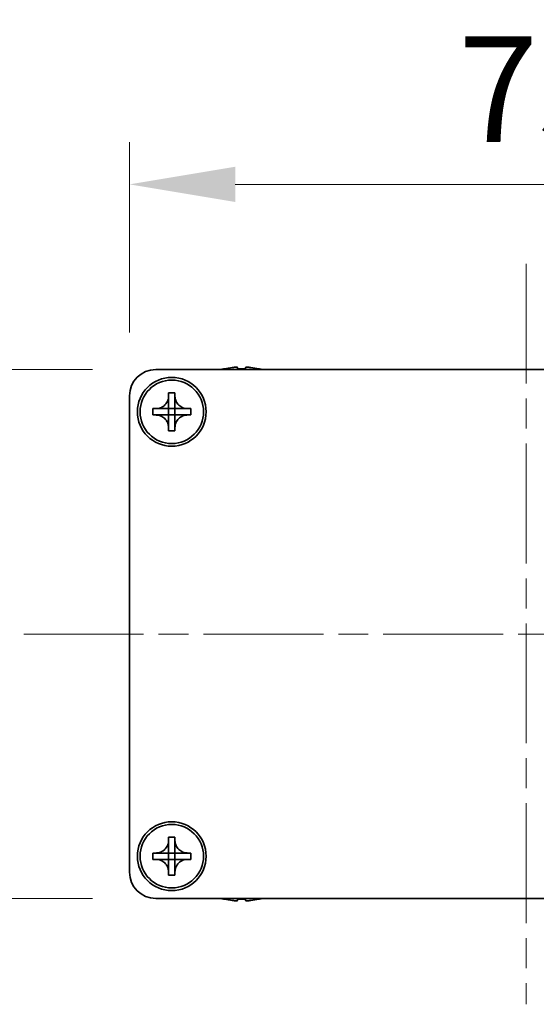
# Model space of a CAD drawing. Units: millimetres. Extents: x -50 to 7364, y -50 to 4717.
# Drawn here: x 1489 to 1537, y 2747 to 2840 of the extents above; entities that cross this region are included whole.
import ezdxf

# ---------------------------------------------------------------- set-up
doc = ezdxf.new("R2010")
doc.units = ezdxf.units.MM
doc.header["$LTSCALE"] = 2
doc.linetypes.add('CHAIN', pattern=[0.3543, 0.2362, -0.0295, 0.0591, -0.0295])
doc.layers.get('Defpoints').update_dxf_attribs({"lineweight": 25})
for name, color, linetype, lineweight in [('Centerline (ISO)', 131, 'Continuous', 18), ('Dimension (ISO)', 7, 'Continuous', 18), ('Visible (ISO)', 7, 'Continuous', 35)]:
    doc.layers.add(name, color=color, linetype=linetype, lineweight=lineweight)
doc.styles.add('Note Text (TK)', font='txt')
doc.dimstyles.new('Default - Method 1b (TK)', dxfattribs={"dimscale": 2, "dimtxt": 2.5, "dimasz": 2.5, "dimexe": 1, "dimexo": 1.5, "dimgap": 1, "dimtad": 1, "dimtoh": 1, "dimrnd": 1e-08, "dimdsep": 46, "dimtxsty": 'Note Text (TK)', "dimcen": 0.09, "dimdle": 5, "dimclrd": 100, "dimclre": 100, "dimclrt": 7, "dimadec": 1, "dimazin": 1, "dimtfac": 1, "dimtmove": 0, "dimatfit": 3, "dimfxl": 1, "dimtolj": 1, "dimlwd": -1, "dimlwe": -1, "dimarcsym": 0})

# ---------------------------------------------------------------- blocks, each defined once
blk = doc.blocks.new('*D83')
at = {"layer": 'Defpoints', "color": 0}
for p in [(1501.48, 2806.94), (1450.98, 2756.94), (1501.48, 2756.94)]:
    blk.add_point(p, dxfattribs=at)
at = {"layer": 'Dimension (ISO)', "color": 100}
for p, q in [((1495.48, 2806.94), (1446.98, 2806.94)), ((1450.98, 2796.94), (1450.98, 2766.94)), ((1495.48, 2756.94), (1446.98, 2756.94))]:
    blk.add_line(p, q, dxfattribs=at)
for points in [[(1449.313, 2796.94), (1452.647, 2796.94), (1450.98, 2806.94)], [(1449.313, 2766.94), (1452.647, 2766.94), (1450.98, 2756.94)]]:
    blk.add_solid(points, dxfattribs=at)
at = {"layer": 'Dimension (ISO)', "color": 7, "insert": (1441.98, 2775.292), "char_height": 10, "attachment_point": 4, "rotation": 90, "style": 'Note Text (TK)'}
blk.add_mtext('\\A1;50', dxfattribs=at)
blk = doc.blocks.new('*D84')
at = {"layer": 'Defpoints', "color": 0}
for p in [(1573.98, 2824.44), (1498.98, 2804.44), (1573.98, 2804.44)]:
    blk.add_point(p, dxfattribs=at)
at = {"layer": 'Dimension (ISO)', "color": 100}
for p, q in [((1498.98, 2810.44), (1498.98, 2828.44)), ((1573.98, 2810.44), (1573.98, 2828.44)), ((1508.98, 2824.44), (1563.98, 2824.44))]:
    blk.add_line(p, q, dxfattribs=at)
for points in [[(1508.98, 2826.106), (1508.98, 2822.773), (1498.98, 2824.44)], [(1563.98, 2826.106), (1563.98, 2822.773), (1573.98, 2824.44)]]:
    blk.add_solid(points, dxfattribs=at)
at = {"layer": 'Dimension (ISO)', "color": 7, "insert": (1530.06, 2833.44), "char_height": 10, "attachment_point": 4, "style": 'Note Text (TK)'}
blk.add_mtext('\\A1;75', dxfattribs=at)

msp = doc.modelspace()

# ---------------------------------------------------------------- linework, layer by layer
at = {"layer": 'Centerline (ISO)', "linetype": 'CHAIN', "ltscale": 23.990969}
for p, q in [((1536.48, 2816.9397), (1536.48, 2746.9397)), ((1488.98, 2781.9397), (1583.98, 2781.9397))]:
    msp.add_line(p, q, dxfattribs=at)
at = {"layer": 'Visible (ISO)'}
for p, q in [((1501.48, 2806.9397), (1571.48, 2806.9397)), ((1507.98, 2807.0147), (1507.98, 2807.005)), ((1509.205, 2807.1283), (1509.205, 2807.005)), ((1509.955, 2807.005), (1509.955, 2807.1283)), ((1511.18, 2807.005), (1511.18, 2807.0147)), ((1498.98, 2759.4397), (1498.98, 2804.4397)), ((1502.68, 2804.4397), (1502.68, 2804.7397)), ((1502.68, 2804.7397), (1503.28, 2804.7397)), ((1502.68, 2803.2407), (1502.68, 2804.4397)), ((1503.28, 2804.7397), (1503.28, 2804.4397)), ((1503.28, 2804.4397), (1503.28, 2803.2407)), ((1501.18, 2802.6397), (1501.18, 2803.2397)), ((1501.18, 2803.2397), (1501.48, 2803.2397)), ((1501.48, 2803.2397), (1502.679, 2803.2397)), ((1502.6797, 2803.24), (1502.68, 2803.2397)), ((1502.68, 2802.6397), (1502.68, 2803.2397)), ((1502.68, 2803.2397), (1503.28, 2803.2397)), ((1503.2803, 2803.24), (1503.28, 2803.2397)), ((1503.28, 2803.2397), (1503.28, 2802.6397)), ((1503.281, 2803.2397), (1504.48, 2803.2397)), ((1504.48, 2803.2397), (1504.78, 2803.2397)), ((1504.78, 2803.2397), (1504.78, 2802.6397)), ((1501.48, 2802.6397), (1501.18, 2802.6397)), ((1502.679, 2802.6397), (1501.48, 2802.6397)), ((1502.6797, 2802.6394), (1502.68, 2802.6397)), ((1503.28, 2802.6397), (1502.68, 2802.6397)), ((1502.68, 2801.4397), (1502.68, 2802.6387)), ((1503.2803, 2802.6394), (1503.28, 2802.6397)), ((1503.28, 2802.6387), (1503.28, 2801.4397)), ((1504.48, 2802.6397), (1503.281, 2802.6397)), ((1504.78, 2802.6397), (1504.48, 2802.6397)), ((1502.68, 2801.1397), (1502.68, 2801.4397)), ((1503.28, 2801.4397), (1503.28, 2801.1397)), ((1503.28, 2801.1397), (1502.68, 2801.1397)), ((1502.68, 2762.4397), (1502.68, 2762.7397)), ((1502.68, 2762.7397), (1503.28, 2762.7397)), ((1502.68, 2761.2407), (1502.68, 2762.4397)), ((1503.28, 2762.7397), (1503.28, 2762.4397)), ((1503.28, 2762.4397), (1503.28, 2761.2407)), ((1501.18, 2760.6397), (1501.18, 2761.2397)), ((1501.18, 2761.2397), (1501.48, 2761.2397)), ((1501.48, 2761.2397), (1502.679, 2761.2397)), ((1502.6797, 2761.24), (1502.68, 2761.2397)), ((1502.68, 2760.6397), (1502.68, 2761.2397)), ((1502.68, 2761.2397), (1503.28, 2761.2397)), ((1503.2803, 2761.24), (1503.28, 2761.2397)), ((1503.28, 2761.2397), (1503.28, 2760.6397)), ((1503.281, 2761.2397), (1504.48, 2761.2397)), ((1504.48, 2761.2397), (1504.78, 2761.2397)), ((1504.78, 2761.2397), (1504.78, 2760.6397)), ((1501.48, 2760.6397), (1501.18, 2760.6397)), ((1502.679, 2760.6397), (1501.48, 2760.6397)), ((1502.6797, 2760.6394), (1502.68, 2760.6397)), ((1503.28, 2760.6397), (1502.68, 2760.6397)), ((1502.68, 2759.4397), (1502.68, 2760.6387)), ((1503.2803, 2760.6394), (1503.28, 2760.6397)), ((1503.28, 2760.6387), (1503.28, 2759.4397)), ((1504.48, 2760.6397), (1503.281, 2760.6397)), ((1504.78, 2760.6397), (1504.48, 2760.6397)), ((1502.68, 2759.1397), (1502.68, 2759.4397)), ((1503.28, 2759.4397), (1503.28, 2759.1397)), ((1503.28, 2759.1397), (1502.68, 2759.1397)), ((1571.48, 2756.9397), (1501.48, 2756.9397)), ((1507.98, 2756.8745), (1507.98, 2756.8647)), ((1509.205, 2756.8745), (1509.205, 2756.7512)), ((1509.955, 2756.7512), (1509.955, 2756.8745)), ((1511.18, 2756.8647), (1511.18, 2756.8745))]:
    msp.add_line(p, q, dxfattribs=at)
for centre, radius in [((1502.98, 2802.9397), 3.25), ((1502.98, 2802.9397), 3), ((1502.98, 2760.9397), 3.25), ((1502.98, 2760.9397), 3)]:
    msp.add_circle(centre, radius, dxfattribs=at)
for centre, radius, start, end in [((1501.48, 2804.4397), 2.5, 90, 180), ((1509.58, 2799.7875), 7.4023, 102.482994, 104.933274), ((1509.58, 2799.7875), 7.3928, 96.7974, 102.499303), ((1509.58, 2799.7875), 7.2273, 87.025775, 92.974225), ((1509.58, 2799.7875), 7.3928, 77.500697, 83.2026), ((1509.58, 2799.7875), 7.4023, 75.066726, 77.517006), ((1501.48, 2759.4397), 2.5, 180, 270), ((1509.58, 2764.092), 7.4023, 255.066726, 257.517006), ((1509.58, 2764.092), 7.3928, 257.500697, 263.2026), ((1509.58, 2764.092), 7.2273, 267.025775, 272.974225), ((1509.58, 2764.092), 7.3928, 276.7974, 282.499303), ((1509.58, 2764.092), 7.4023, 282.482994, 284.933274)]:
    msp.add_arc(centre, radius, start, end, dxfattribs=at)
for points, knots in [([(1509.205, 2807.1283), (1509.205, 2807.1357), (1509.1925, 2807.1422), (1509.1416, 2807.1508), (1509.1031, 2807.1529), (1509.014, 2807.1529), (1508.9577, 2807.1508), (1508.8344, 2807.1422), (1508.7675, 2807.1357), (1508.705, 2807.1283)], [0.076192776, 0.076192776, 0.076192776, 0.076192776, 0.095082843, 0.095082843, 0.11397291, 0.11397291, 0.132862977, 0.132862977, 0.151753045, 0.151753045, 0.151753045, 0.151753045]), ([(1510.455, 2807.1283), (1510.3925, 2807.1357), (1510.3256, 2807.1422), (1510.2023, 2807.1508), (1510.146, 2807.1529), (1510.0569, 2807.1529), (1510.0184, 2807.1508), (1509.9674, 2807.1422), (1509.955, 2807.1357), (1509.955, 2807.1283)], [0.076192776, 0.076192776, 0.076192776, 0.076192776, 0.095082843, 0.095082843, 0.11397291, 0.11397291, 0.132862977, 0.132862977, 0.151753045, 0.151753045, 0.151753045, 0.151753045]), ([(1502.68, 2804.4397), (1502.68, 2804.4037), (1502.6784, 2804.3678), (1502.6718, 2804.2948), (1502.6667, 2804.258), (1502.6458, 2804.145), (1502.6243, 2804.0702), (1502.566, 2803.9228), (1502.5287, 2803.8508), (1502.3982, 2803.6513), (1502.287, 2803.5378), (1502.0541, 2803.3786), (1501.9408, 2803.3248), (1501.7105, 2803.2564), (1501.5956, 2803.2397), (1501.48, 2803.2397)], [0, 0, 0, 0, 0.01079892, 0.01079892, 0.02196173, 0.02196173, 0.04525715, 0.04525715, 0.06952591, 0.06952591, 0.11675486, 0.11675486, 0.15415232, 0.15415232, 0.1888236, 0.1888236, 0.1888236, 0.1888236]), ([(1504.48, 2803.2397), (1504.444, 2803.2397), (1504.408, 2803.2414), (1504.3351, 2803.2479), (1504.2982, 2803.253), (1504.1853, 2803.2739), (1504.1105, 2803.2954), (1503.9631, 2803.3538), (1503.8911, 2803.3911), (1503.6916, 2803.5215), (1503.578, 2803.6327), (1503.4189, 2803.8656), (1503.365, 2803.9789), (1503.2967, 2804.2092), (1503.28, 2804.3242), (1503.28, 2804.4397)], [0, 0, 0, 0, 0.01079892, 0.01079892, 0.02196173, 0.02196173, 0.04525715, 0.04525715, 0.06952591, 0.06952591, 0.11675486, 0.11675486, 0.15415232, 0.15415232, 0.1888236, 0.1888236, 0.1888236, 0.1888236]), ([(1502.6797, 2803.24), (1502.6797, 2803.24), (1502.6797, 2803.24), (1502.6797, 2803.24), (1502.6796, 2803.24), (1502.6796, 2803.2399), (1502.6795, 2803.2399), (1502.6795, 2803.2399), (1502.6795, 2803.2398), (1502.6794, 2803.2398), (1502.6794, 2803.2398), (1502.6793, 2803.2398), (1502.6793, 2803.2398), (1502.6793, 2803.2398), (1502.6793, 2803.2398), (1502.6792, 2803.2398), (1502.6792, 2803.2398), (1502.6792, 2803.2398), (1502.6792, 2803.2397), (1502.6791, 2803.2397), (1502.6791, 2803.2397), (1502.6791, 2803.2397), (1502.6791, 2803.2397), (1502.6791, 2803.2397), (1502.6791, 2803.2397), (1502.6791, 2803.2397), (1502.6791, 2803.2397), (1502.6791, 2803.2397), (1502.6791, 2803.2397), (1502.6791, 2803.2397), (1502.6791, 2803.2397), (1502.679, 2803.2397), (1502.679, 2803.2397), (1502.679, 2803.2397), (1502.679, 2803.2397), (1502.679, 2803.2397)], [0.00008387561, 0.00008387561, 0.00008387561, 0.00008387561, 0.00008714452, 0.00008714452, 0.00009954963, 0.00009954963, 0.00011219213, 0.00011219213, 0.00012496905, 0.00012496905, 0.00013776957, 0.00013776957, 0.00014414436, 0.00014414436, 0.00015048343, 0.00015048343, 0.00015677365, 0.00015677365, 0.00016300256, 0.00016300256, 0.00016609042, 0.00016609042, 0.00016915865, 0.00016915865, 0.00017220591, 0.00017220591, 0.0001737213, 0.0001737213, 0.00017523097, 0.00017523097, 0.0001767348, 0.0001767348, 0.00017823262, 0.00017823262, 0.00018395296, 0.00018395296, 0.00018395296, 0.00018395296]), ([(1502.68, 2803.2407), (1502.68, 2803.2406), (1502.68, 2803.2404), (1502.6799, 2803.2402), (1502.6799, 2803.2402), (1502.6798, 2803.2402), (1502.6798, 2803.2402), (1502.6798, 2803.2401), (1502.6798, 2803.2401), (1502.6797, 2803.2401), (1502.6797, 2803.24), (1502.6797, 2803.24)], [0, 0, 0, 0, 0.00006519091, 0.00006519091, 0.00007160134, 0.00007160134, 0.0000779781, 0.0000779781, 0.00009057672, 0.00009057672, 0.00010023405, 0.00010023405, 0.00010023405, 0.00010023405]), ([(1503.2803, 2803.24), (1503.2803, 2803.24), (1503.2803, 2803.24), (1503.2802, 2803.2401), (1503.2802, 2803.2401), (1503.2802, 2803.2402), (1503.2802, 2803.2402), (1503.2801, 2803.2402), (1503.2801, 2803.2403), (1503.2801, 2803.2403), (1503.2801, 2803.2404), (1503.28, 2803.2404), (1503.28, 2803.2404), (1503.28, 2803.2405), (1503.28, 2803.2405), (1503.28, 2803.2405), (1503.28, 2803.2405), (1503.28, 2803.2405), (1503.28, 2803.2406), (1503.28, 2803.2406), (1503.28, 2803.2406), (1503.28, 2803.2406), (1503.28, 2803.2406), (1503.28, 2803.2406), (1503.28, 2803.2406), (1503.28, 2803.2406), (1503.28, 2803.2407), (1503.28, 2803.2407), (1503.28, 2803.2407), (1503.28, 2803.2407), (1503.28, 2803.2407), (1503.28, 2803.2407), (1503.28, 2803.2407), (1503.28, 2803.2407), (1503.28, 2803.2407), (1503.28, 2803.2407)], [0.00008387561, 0.00008387561, 0.00008387561, 0.00008387561, 0.00008714452, 0.00008714452, 0.00009954963, 0.00009954963, 0.00011219213, 0.00011219213, 0.00012496905, 0.00012496905, 0.00013776957, 0.00013776957, 0.00014414436, 0.00014414436, 0.00015048343, 0.00015048343, 0.00015677365, 0.00015677365, 0.00016300256, 0.00016300256, 0.00016609042, 0.00016609042, 0.00016915865, 0.00016915865, 0.00017220591, 0.00017220591, 0.0001737213, 0.0001737213, 0.00017523097, 0.00017523097, 0.0001767348, 0.0001767348, 0.00017823262, 0.00017823262, 0.00018395296, 0.00018395296, 0.00018395296, 0.00018395296]), ([(1503.281, 2803.2397), (1503.2808, 2803.2397), (1503.2807, 2803.2398), (1503.2805, 2803.2399), (1503.2805, 2803.2399), (1503.2805, 2803.2399), (1503.2804, 2803.2399), (1503.2804, 2803.2399), (1503.2804, 2803.2399), (1503.2803, 2803.24), (1503.2803, 2803.24), (1503.2803, 2803.24)], [0, 0, 0, 0, 0.00006519091, 0.00006519091, 0.00007160134, 0.00007160134, 0.0000779781, 0.0000779781, 0.00009057672, 0.00009057672, 0.00010023405, 0.00010023405, 0.00010023405, 0.00010023405]), ([(1501.48, 2802.6397), (1501.516, 2802.6397), (1501.552, 2802.6381), (1501.6249, 2802.6315), (1501.6618, 2802.6265), (1501.7747, 2802.6056), (1501.8495, 2802.5841), (1501.9969, 2802.5257), (1502.0689, 2802.4884), (1502.2684, 2802.358), (1502.382, 2802.2467), (1502.5411, 2802.0138), (1502.595, 2801.9006), (1502.6633, 2801.6703), (1502.68, 2801.5553), (1502.68, 2801.4397)], [0, 0, 0, 0, 0.01079892, 0.01079892, 0.02196173, 0.02196173, 0.04525715, 0.04525715, 0.06952591, 0.06952591, 0.11675486, 0.11675486, 0.15415232, 0.15415232, 0.1888236, 0.1888236, 0.1888236, 0.1888236]), ([(1502.679, 2802.6397), (1502.6792, 2802.6397), (1502.6793, 2802.6397), (1502.6795, 2802.6396), (1502.6795, 2802.6396), (1502.6795, 2802.6396), (1502.6795, 2802.6396), (1502.6796, 2802.6395), (1502.6796, 2802.6395), (1502.6797, 2802.6395), (1502.6797, 2802.6395), (1502.6797, 2802.6394)], [0, 0, 0, 0, 0.00006519091, 0.00006519091, 0.00007160134, 0.00007160134, 0.0000779781, 0.0000779781, 0.00009057672, 0.00009057672, 0.00010023405, 0.00010023405, 0.00010023405, 0.00010023405]), ([(1502.6797, 2802.6394), (1502.6797, 2802.6394), (1502.6797, 2802.6394), (1502.6797, 2802.6394), (1502.6798, 2802.6394), (1502.6798, 2802.6393), (1502.6798, 2802.6393), (1502.6799, 2802.6392), (1502.6799, 2802.6392), (1502.6799, 2802.6391), (1502.6799, 2802.6391), (1502.6799, 2802.6391), (1502.6799, 2802.639), (1502.68, 2802.639), (1502.68, 2802.639), (1502.68, 2802.639), (1502.68, 2802.639), (1502.68, 2802.6389), (1502.68, 2802.6389), (1502.68, 2802.6389), (1502.68, 2802.6389), (1502.68, 2802.6389), (1502.68, 2802.6389), (1502.68, 2802.6388), (1502.68, 2802.6388), (1502.68, 2802.6388), (1502.68, 2802.6388), (1502.68, 2802.6388), (1502.68, 2802.6388), (1502.68, 2802.6388), (1502.68, 2802.6388), (1502.68, 2802.6388), (1502.68, 2802.6388), (1502.68, 2802.6388), (1502.68, 2802.6387), (1502.68, 2802.6387)], [0.00008387561, 0.00008387561, 0.00008387561, 0.00008387561, 0.00008714452, 0.00008714452, 0.00009954963, 0.00009954963, 0.00011219213, 0.00011219213, 0.00012496905, 0.00012496905, 0.00013776957, 0.00013776957, 0.00014414436, 0.00014414436, 0.00015048343, 0.00015048343, 0.00015677365, 0.00015677365, 0.00016300256, 0.00016300256, 0.00016609042, 0.00016609042, 0.00016915865, 0.00016915865, 0.00017220591, 0.00017220591, 0.0001737213, 0.0001737213, 0.00017523097, 0.00017523097, 0.0001767348, 0.0001767348, 0.00017823262, 0.00017823262, 0.00018395296, 0.00018395296, 0.00018395296, 0.00018395296]), ([(1503.28, 2801.4397), (1503.28, 2801.5982), (1503.3114, 2801.7551), (1503.434, 2802.0494), (1503.5248, 2802.1835), (1503.7492, 2802.4039), (1503.879, 2802.4898), (1504.1669, 2802.6088), (1504.3227, 2802.6397), (1504.48, 2802.6397)], [0, 0, 0, 0, 0.04753421, 0.04753421, 0.09564671, 0.09564671, 0.14190119, 0.14190119, 0.18909943, 0.18909943, 0.18909943, 0.18909943]), ([(1503.28, 2802.6387), (1503.28, 2802.6388), (1503.28, 2802.6389), (1503.28, 2802.639), (1503.28, 2802.639), (1503.2801, 2802.6392), (1503.2801, 2802.6392), (1503.2802, 2802.6393), (1503.2802, 2802.6394), (1503.2803, 2802.6394)], [0, 0, 0, 0, 0.00002429835, 0.00002429835, 0.00004965267, 0.00004965267, 0.0000752438, 0.0000752438, 0.00010020399, 0.00010020399, 0.00010020399, 0.00010020399]), ([(1503.2803, 2802.6394), (1503.2803, 2802.6395), (1503.2804, 2802.6395), (1503.2805, 2802.6396), (1503.2806, 2802.6396), (1503.2807, 2802.6397), (1503.2807, 2802.6397), (1503.2809, 2802.6397), (1503.2809, 2802.6397), (1503.281, 2802.6397)], [0.000083778107, 0.000083778107, 0.000083778107, 0.000083778107, 0.000108660952, 0.000108660952, 0.000134172785, 0.000134172785, 0.000159448544, 0.000159448544, 0.000183671639, 0.000183671639, 0.000183671639, 0.000183671639]), ([(1502.68, 2762.4397), (1502.68, 2762.4037), (1502.6784, 2762.3678), (1502.6718, 2762.2948), (1502.6667, 2762.258), (1502.6458, 2762.145), (1502.6243, 2762.0702), (1502.566, 2761.9228), (1502.5287, 2761.8508), (1502.3982, 2761.6513), (1502.287, 2761.5378), (1502.0541, 2761.3786), (1501.9408, 2761.3248), (1501.7105, 2761.2564), (1501.5956, 2761.2397), (1501.48, 2761.2397)], [0, 0, 0, 0, 0.01079892, 0.01079892, 0.02196173, 0.02196173, 0.04525715, 0.04525715, 0.06952591, 0.06952591, 0.11675486, 0.11675486, 0.15415232, 0.15415232, 0.1888236, 0.1888236, 0.1888236, 0.1888236]), ([(1504.48, 2761.2397), (1504.444, 2761.2397), (1504.408, 2761.2414), (1504.3351, 2761.2479), (1504.2982, 2761.253), (1504.1853, 2761.2739), (1504.1105, 2761.2954), (1503.9631, 2761.3538), (1503.8911, 2761.3911), (1503.6916, 2761.5215), (1503.578, 2761.6327), (1503.4189, 2761.8656), (1503.365, 2761.9789), (1503.2967, 2762.2092), (1503.28, 2762.3242), (1503.28, 2762.4397)], [0, 0, 0, 0, 0.01079892, 0.01079892, 0.02196173, 0.02196173, 0.04525715, 0.04525715, 0.06952591, 0.06952591, 0.11675486, 0.11675486, 0.15415232, 0.15415232, 0.1888236, 0.1888236, 0.1888236, 0.1888236]), ([(1502.6797, 2761.24), (1502.6797, 2761.24), (1502.6797, 2761.24), (1502.6797, 2761.24), (1502.6796, 2761.24), (1502.6796, 2761.2399), (1502.6795, 2761.2399), (1502.6795, 2761.2399), (1502.6795, 2761.2398), (1502.6794, 2761.2398), (1502.6794, 2761.2398), (1502.6793, 2761.2398), (1502.6793, 2761.2398), (1502.6793, 2761.2398), (1502.6793, 2761.2398), (1502.6792, 2761.2398), (1502.6792, 2761.2398), (1502.6792, 2761.2398), (1502.6792, 2761.2397), (1502.6791, 2761.2397), (1502.6791, 2761.2397), (1502.6791, 2761.2397), (1502.6791, 2761.2397), (1502.6791, 2761.2397), (1502.6791, 2761.2397), (1502.6791, 2761.2397), (1502.6791, 2761.2397), (1502.6791, 2761.2397), (1502.6791, 2761.2397), (1502.6791, 2761.2397), (1502.6791, 2761.2397), (1502.679, 2761.2397), (1502.679, 2761.2397), (1502.679, 2761.2397), (1502.679, 2761.2397), (1502.679, 2761.2397)], [0.00008387561, 0.00008387561, 0.00008387561, 0.00008387561, 0.00008714452, 0.00008714452, 0.00009954963, 0.00009954963, 0.00011219213, 0.00011219213, 0.00012496905, 0.00012496905, 0.00013776957, 0.00013776957, 0.00014414436, 0.00014414436, 0.00015048343, 0.00015048343, 0.00015677365, 0.00015677365, 0.00016300256, 0.00016300256, 0.00016609042, 0.00016609042, 0.00016915865, 0.00016915865, 0.00017220591, 0.00017220591, 0.0001737213, 0.0001737213, 0.00017523097, 0.00017523097, 0.0001767348, 0.0001767348, 0.00017823262, 0.00017823262, 0.00018395296, 0.00018395296, 0.00018395296, 0.00018395296]), ([(1502.68, 2761.2407), (1502.68, 2761.2406), (1502.68, 2761.2404), (1502.6799, 2761.2402), (1502.6799, 2761.2402), (1502.6798, 2761.2402), (1502.6798, 2761.2402), (1502.6798, 2761.2401), (1502.6798, 2761.2401), (1502.6797, 2761.2401), (1502.6797, 2761.24), (1502.6797, 2761.24)], [0, 0, 0, 0, 0.00006519091, 0.00006519091, 0.00007160134, 0.00007160134, 0.0000779781, 0.0000779781, 0.00009057672, 0.00009057672, 0.00010023405, 0.00010023405, 0.00010023405, 0.00010023405]), ([(1503.2803, 2761.24), (1503.2803, 2761.24), (1503.2803, 2761.24), (1503.2802, 2761.2401), (1503.2802, 2761.2401), (1503.2802, 2761.2402), (1503.2802, 2761.2402), (1503.2801, 2761.2402), (1503.2801, 2761.2403), (1503.2801, 2761.2403), (1503.2801, 2761.2404), (1503.28, 2761.2404), (1503.28, 2761.2404), (1503.28, 2761.2405), (1503.28, 2761.2405), (1503.28, 2761.2405), (1503.28, 2761.2405), (1503.28, 2761.2405), (1503.28, 2761.2406), (1503.28, 2761.2406), (1503.28, 2761.2406), (1503.28, 2761.2406), (1503.28, 2761.2406), (1503.28, 2761.2406), (1503.28, 2761.2406), (1503.28, 2761.2406), (1503.28, 2761.2407), (1503.28, 2761.2407), (1503.28, 2761.2407), (1503.28, 2761.2407), (1503.28, 2761.2407), (1503.28, 2761.2407), (1503.28, 2761.2407), (1503.28, 2761.2407), (1503.28, 2761.2407), (1503.28, 2761.2407)], [0.00008387561, 0.00008387561, 0.00008387561, 0.00008387561, 0.00008714452, 0.00008714452, 0.00009954963, 0.00009954963, 0.00011219213, 0.00011219213, 0.00012496905, 0.00012496905, 0.00013776957, 0.00013776957, 0.00014414436, 0.00014414436, 0.00015048343, 0.00015048343, 0.00015677365, 0.00015677365, 0.00016300256, 0.00016300256, 0.00016609042, 0.00016609042, 0.00016915865, 0.00016915865, 0.00017220591, 0.00017220591, 0.0001737213, 0.0001737213, 0.00017523097, 0.00017523097, 0.0001767348, 0.0001767348, 0.00017823262, 0.00017823262, 0.00018395296, 0.00018395296, 0.00018395296, 0.00018395296]), ([(1503.281, 2761.2397), (1503.2808, 2761.2397), (1503.2807, 2761.2398), (1503.2805, 2761.2399), (1503.2805, 2761.2399), (1503.2805, 2761.2399), (1503.2804, 2761.2399), (1503.2804, 2761.2399), (1503.2804, 2761.2399), (1503.2803, 2761.24), (1503.2803, 2761.24), (1503.2803, 2761.24)], [0, 0, 0, 0, 0.00006519091, 0.00006519091, 0.00007160134, 0.00007160134, 0.0000779781, 0.0000779781, 0.00009057672, 0.00009057672, 0.00010023405, 0.00010023405, 0.00010023405, 0.00010023405]), ([(1501.48, 2760.6397), (1501.516, 2760.6397), (1501.552, 2760.6381), (1501.6249, 2760.6315), (1501.6618, 2760.6265), (1501.7747, 2760.6056), (1501.8495, 2760.5841), (1501.9969, 2760.5257), (1502.0689, 2760.4884), (1502.2684, 2760.358), (1502.382, 2760.2467), (1502.5411, 2760.0138), (1502.595, 2759.9006), (1502.6633, 2759.6703), (1502.68, 2759.5553), (1502.68, 2759.4397)], [0, 0, 0, 0, 0.01079892, 0.01079892, 0.02196173, 0.02196173, 0.04525715, 0.04525715, 0.06952591, 0.06952591, 0.11675486, 0.11675486, 0.15415232, 0.15415232, 0.1888236, 0.1888236, 0.1888236, 0.1888236]), ([(1502.679, 2760.6397), (1502.6792, 2760.6397), (1502.6793, 2760.6397), (1502.6795, 2760.6396), (1502.6795, 2760.6396), (1502.6795, 2760.6396), (1502.6795, 2760.6396), (1502.6796, 2760.6395), (1502.6796, 2760.6395), (1502.6797, 2760.6395), (1502.6797, 2760.6395), (1502.6797, 2760.6394)], [0, 0, 0, 0, 0.00006519091, 0.00006519091, 0.00007160134, 0.00007160134, 0.0000779781, 0.0000779781, 0.00009057672, 0.00009057672, 0.00010023405, 0.00010023405, 0.00010023405, 0.00010023405]), ([(1502.6797, 2760.6394), (1502.6797, 2760.6394), (1502.6797, 2760.6394), (1502.6797, 2760.6394), (1502.6798, 2760.6394), (1502.6798, 2760.6393), (1502.6798, 2760.6393), (1502.6799, 2760.6392), (1502.6799, 2760.6392), (1502.6799, 2760.6391), (1502.6799, 2760.6391), (1502.6799, 2760.6391), (1502.6799, 2760.639), (1502.68, 2760.639), (1502.68, 2760.639), (1502.68, 2760.639), (1502.68, 2760.639), (1502.68, 2760.6389), (1502.68, 2760.6389), (1502.68, 2760.6389), (1502.68, 2760.6389), (1502.68, 2760.6389), (1502.68, 2760.6389), (1502.68, 2760.6388), (1502.68, 2760.6388), (1502.68, 2760.6388), (1502.68, 2760.6388), (1502.68, 2760.6388), (1502.68, 2760.6388), (1502.68, 2760.6388), (1502.68, 2760.6388), (1502.68, 2760.6388), (1502.68, 2760.6388), (1502.68, 2760.6388), (1502.68, 2760.6387), (1502.68, 2760.6387)], [0.00008387561, 0.00008387561, 0.00008387561, 0.00008387561, 0.00008714452, 0.00008714452, 0.00009954963, 0.00009954963, 0.00011219213, 0.00011219213, 0.00012496905, 0.00012496905, 0.00013776957, 0.00013776957, 0.00014414436, 0.00014414436, 0.00015048343, 0.00015048343, 0.00015677365, 0.00015677365, 0.00016300256, 0.00016300256, 0.00016609042, 0.00016609042, 0.00016915865, 0.00016915865, 0.00017220591, 0.00017220591, 0.0001737213, 0.0001737213, 0.00017523097, 0.00017523097, 0.0001767348, 0.0001767348, 0.00017823262, 0.00017823262, 0.00018395296, 0.00018395296, 0.00018395296, 0.00018395296]), ([(1503.28, 2759.4397), (1503.28, 2759.5982), (1503.3114, 2759.7551), (1503.434, 2760.0494), (1503.5248, 2760.1835), (1503.7492, 2760.4039), (1503.879, 2760.4898), (1504.1669, 2760.6088), (1504.3227, 2760.6397), (1504.48, 2760.6397)], [0, 0, 0, 0, 0.04753421, 0.04753421, 0.09564671, 0.09564671, 0.14190119, 0.14190119, 0.18909943, 0.18909943, 0.18909943, 0.18909943]), ([(1503.28, 2760.6387), (1503.28, 2760.6388), (1503.28, 2760.6389), (1503.28, 2760.639), (1503.28, 2760.639), (1503.2801, 2760.6392), (1503.2801, 2760.6392), (1503.2802, 2760.6393), (1503.2802, 2760.6394), (1503.2803, 2760.6394)], [0, 0, 0, 0, 0.00002429835, 0.00002429835, 0.00004965267, 0.00004965267, 0.0000752438, 0.0000752438, 0.00010020399, 0.00010020399, 0.00010020399, 0.00010020399]), ([(1503.2803, 2760.6394), (1503.2803, 2760.6395), (1503.2804, 2760.6395), (1503.2805, 2760.6396), (1503.2806, 2760.6396), (1503.2807, 2760.6397), (1503.2807, 2760.6397), (1503.2809, 2760.6397), (1503.2809, 2760.6397), (1503.281, 2760.6397)], [0.000083778107, 0.000083778107, 0.000083778107, 0.000083778107, 0.000108660952, 0.000108660952, 0.000134172785, 0.000134172785, 0.000159448544, 0.000159448544, 0.000183671639, 0.000183671639, 0.000183671639, 0.000183671639]), ([(1508.705, 2756.7512), (1508.7675, 2756.7438), (1508.8344, 2756.7373), (1508.9577, 2756.7287), (1509.014, 2756.7266), (1509.1031, 2756.7266), (1509.1416, 2756.7287), (1509.1925, 2756.7373), (1509.205, 2756.7438), (1509.205, 2756.7512)], [0.076192776, 0.076192776, 0.076192776, 0.076192776, 0.095082843, 0.095082843, 0.11397291, 0.11397291, 0.132862977, 0.132862977, 0.151753045, 0.151753045, 0.151753045, 0.151753045]), ([(1509.955, 2756.7512), (1509.955, 2756.7438), (1509.9674, 2756.7373), (1510.0184, 2756.7287), (1510.0569, 2756.7266), (1510.146, 2756.7266), (1510.2023, 2756.7287), (1510.3256, 2756.7373), (1510.3925, 2756.7438), (1510.455, 2756.7512)], [0.076192776, 0.076192776, 0.076192776, 0.076192776, 0.095082843, 0.095082843, 0.11397291, 0.11397291, 0.132862977, 0.132862977, 0.151753045, 0.151753045, 0.151753045, 0.151753045])]:
    msp.add_open_spline(points, degree=3, knots=knots, dxfattribs=at)

# ---------------------------------------------------------------- dimensions: what is measured, and where the dimension line sits
at = {"layer": 'Dimension (ISO)', "color": 100}
dim = msp.add_linear_dim(base=(1573.98, 2824.4397), p1=(1498.98, 2804.4397), p2=(1573.98, 2804.4397), dimstyle='Default - Method 1b (TK)', override={"dimscale": 0, "dimtxt": 10, "dimasz": 10, "dimexe": 4, "dimexo": 6, "dimgap": 4, "dimtoh": 0, "dimdec": 2, "dimcen": 0.36, "dimtol": 0, "dimlim": 0, "dimtp": 0, "dimtm": 0, "dimtdec": 2, "dimtofl": 0, "dimatfit": 1}, dxfattribs=at)
dim.commit()
dim.dimension.update_dxf_attribs({"geometry": '*D84', "text_midpoint": (1536.48, 2824.4397), "dimtype": 160})
dim = msp.add_linear_dim(base=(1450.98, 2756.9397), p1=(1501.48, 2806.9397), p2=(1501.48, 2756.9397), angle=270, dimstyle='Default - Method 1b (TK)', override={"dimscale": 0, "dimtxt": 10, "dimasz": 10, "dimexe": 4, "dimexo": 6, "dimgap": 4, "dimtoh": 0, "dimdec": 2, "dimcen": 0.36, "dimtol": 0, "dimlim": 0, "dimtp": 0, "dimtm": 0, "dimtdec": 2, "dimtofl": 0, "dimatfit": 1}, dxfattribs=at)
dim.commit()
dim.dimension.update_dxf_attribs({"geometry": '*D83', "text_midpoint": (1450.98, 2781.9397), "dimtype": 160})

doc.saveas('drawing.dxf')
